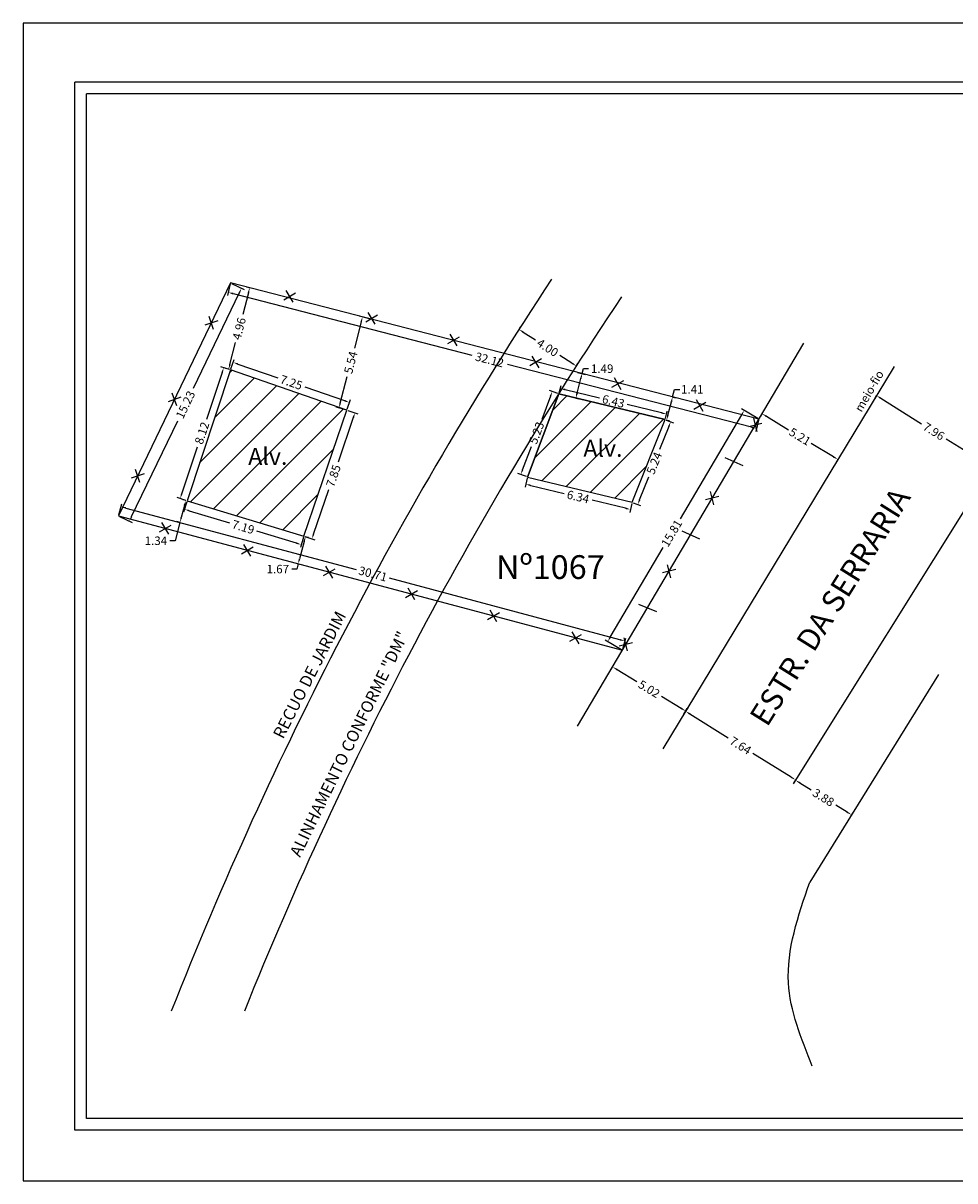
# Model space of a CAD drawing. Extents: x 178798 to 178894.5, y 1662939.1 to 1663007.3.
# Drawn here: x 178798 to 178852.9, y 1662939.1 to 1663007.3 of the extents above; entities that cross this region are included whole.
import ezdxf
from ezdxf.lldxf.tags import DXFTag

# ---------------------------------------------------------------- set-up
doc = ezdxf.new("R2010")
doc.units = 0
doc.header["$MEASUREMENT"] = 0
for name, color, linetype in [('LEGENDA', 7, 'Continuous'), ('T-ALINH-PROJ-C', 6, 'Continuous'), ('T-ALINH-RJAR', 3, 'Continuous'), ('T-DIM', 1, 'Continuous'), ('T-DIVIS-EXIS', 7, 'Continuous'), ('T-EDIF', 5, 'Continuous'), ('T-MFIO-EXI', 7, 'DASHED2'), ('T-TEXTG', 1, 'Continuous'), ('T-TEXTP', 7, 'Continuous')]:
    doc.layers.add(name, color=color, linetype=linetype)
doc.styles.add('ROMANS', font='romans.shx', dxfattribs={"height": 0.5})
tags = doc.linetypes.add('DASHED2', pattern=[0.375, 0.25, -0.125]).pattern_tags.tags
tags[6:7] = [DXFTag(74, 4), DXFTag(75, 0), DXFTag(340, '0'), DXFTag(46, 1.0), DXFTag(50, 0.0), DXFTag(44, 0.0), DXFTag(45, 0.0)]
tags[4:5] = [DXFTag(74, 4), DXFTag(75, 0), DXFTag(340, '0'), DXFTag(46, 1.0), DXFTag(50, 0.0), DXFTag(44, 0.0), DXFTag(45, 0.0)]
doc.dimstyles.get("Standard").update_dxf_attribs({"dimtxt": 0.18, "dimasz": 0.18, "dimexe": 0.18, "dimexo": 0.0625, "dimgap": 0.09, "dimtad": 0, "dimtih": 1, "dimtoh": 1, "dimdec": 4, "dimzin": 0, "dimdsep": 46, "dimtxsty": 'Standard', "dimcen": 0.09, "dimadec": 0, "dimazin": 0, "dimtfac": 1, "dimtdec": 4, "dimtofl": 0, "dimtmove": 0, "dimatfit": 0, "dimfxl": 0, "dimtolj": 1, "dimtzin": 0, "dimarcsym": 0})

# ---------------------------------------------------------------- blocks, each defined once
blk = doc.blocks.new('CERCA')
at = {"layer": 'T-MFIO-EXI', "linetype": 'Continuous'}
for p, q in [((-0.177, 0.177), (0.177, -0.177)), ((0.177, 0.177), (-0.177, -0.177))]:
    blk.add_line(p, q, dxfattribs=at)
blk = doc.blocks.new('MURO')
at = {"layer": 'T-DIVIS-EXIS'}
blk.add_line((0, -0.4), (0, 0.4), dxfattribs=at)
blk = doc.blocks.new('*D22')
at = {"layer": 'DEFPOINTS', "color": 0, "linetype": 'Continuous'}
for p in [(178803.65, 1662978.233), (178833.464, 1662970.864), (178833.319, 1662970.318)]:
    blk.add_point(p, dxfattribs=at)
at = {"layer": 'T-DIVIS-EXIS', "color": 0, "linetype": 'Continuous', "lineweight": -2}
for p, q in [((178803.666, 1662978.293), (178803.842, 1662978.953)), ((178804.086, 1662978.701), (178817.646, 1662975.084)), ((178833.175, 1662970.941), (178819.614, 1662974.559)), ((178833.335, 1662970.378), (178833.511, 1662971.038))]:
    blk.add_line(p, q, dxfattribs=at)
at = {"layer": 'T-DIVIS-EXIS', "color": 0, "linetype": 'Continuous'}
for points in [[(178804.099, 1662978.75), (178804.073, 1662978.653), (178803.796, 1662978.779)], [(178833.187, 1662970.99), (178833.162, 1662970.893), (178833.464, 1662970.864)]]:
    blk.add_solid(points, dxfattribs=at)
at = {"layer": 'T-DIVIS-EXIS', "color": 0, "linetype": 'Continuous', "insert": (178818.63, 1662974.821), "char_height": 0.5, "attachment_point": 5, "rotation": 345.06273, "style": 'ROMANS'}
blk.add_mtext('\\A1;30.71', dxfattribs=at)
blk = doc.blocks.new('*D23')
at = {"layer": 'DEFPOINTS', "color": 0, "linetype": 'Continuous'}
for p in [(178810.249, 1662991.959), (178841.209, 1662983.381), (178841.353, 1662983.937)]:
    blk.add_point(p, dxfattribs=at)
at = {"layer": 'T-DIVIS-EXIS', "color": 0, "linetype": 'Continuous', "lineweight": -2}
for p, q in [((178810.233, 1662991.899), (178810.06, 1662991.229)), ((178810.396, 1662991.329), (178824.444, 1662987.705)), ((178840.919, 1662983.456), (178826.555, 1662987.161)), ((178841.337, 1662983.876), (178841.164, 1662983.207))]:
    blk.add_line(p, q, dxfattribs=at)
at = {"layer": 'T-DIVIS-EXIS', "color": 0, "linetype": 'Continuous'}
for points in [[(178810.408, 1662991.377), (178810.383, 1662991.28), (178810.105, 1662991.404)], [(178840.931, 1662983.504), (178840.906, 1662983.408), (178841.209, 1662983.381)]]:
    blk.add_solid(points, dxfattribs=at)
at = {"layer": 'T-DIVIS-EXIS', "color": 0, "linetype": 'Continuous', "insert": (178825.499, 1662987.433), "char_height": 0.5, "attachment_point": 5, "rotation": 345.53744, "style": 'ROMANS'}
blk.add_mtext('\\A1;32.12', dxfattribs=at)
blk = doc.blocks.new('*D24')
at = {"color": 0, "linetype": 'Continuous', "lineweight": -2}
for p, q in [((178827.218, 1662989.205), (178827.325, 1662989.373)), ((178827.481, 1662989.06), (178828.196, 1662988.605)), ((178830.348, 1662987.233), (178829.633, 1662987.689)), ((178830.591, 1662987.055), (178830.698, 1662987.223))]:
    blk.add_line(p, q, dxfattribs=at)
at = {"color": 0, "linetype": 'Continuous'}
for points in [[(178827.508, 1662989.103), (178827.454, 1662989.018), (178827.228, 1662989.222)], [(178830.375, 1662987.275), (178830.321, 1662987.191), (178830.601, 1662987.072)]]:
    blk.add_solid(points, dxfattribs=at)
at = {"layer": 'DEFPOINTS', "color": 0, "linetype": 'Continuous'}
for p in [(178827.184, 1662989.153), (178827.228, 1662989.222), (178830.557, 1662987.003)]:
    blk.add_point(p, dxfattribs=at)
at = {"color": 0, "linetype": 'Continuous', "insert": (178828.915, 1662988.147), "char_height": 0.5, "attachment_point": 5, "rotation": 327.48679, "style": 'ROMANS'}
blk.add_mtext('\\A1;4.00', dxfattribs=at)
blk = doc.blocks.new('*D25')
at = {"layer": 'DEFPOINTS', "color": 0, "linetype": 'Continuous'}
for p in [(178810.249, 1662991.959), (178810.894, 1662991.649), (178803.65, 1662978.233)]:
    blk.add_point(p, dxfattribs=at)
at = {"layer": 'T-DIVIS-EXIS', "color": 0, "linetype": 'Continuous', "lineweight": -2}
for p, q in [((178810.305, 1662991.932), (178811.056, 1662991.571)), ((178810.764, 1662991.379), (178808.051, 1662985.736)), ((178804.425, 1662978.193), (178807.138, 1662983.836)), ((178803.707, 1662978.206), (178804.458, 1662977.845))]:
    blk.add_line(p, q, dxfattribs=at)
at = {"layer": 'T-DIVIS-EXIS', "color": 0, "linetype": 'Continuous'}
for points in [[(178810.719, 1662991.4), (178810.809, 1662991.357), (178810.894, 1662991.649)], [(178804.38, 1662978.215), (178804.47, 1662978.171), (178804.295, 1662977.923)]]:
    blk.add_solid(points, dxfattribs=at)
at = {"layer": 'T-DIVIS-EXIS', "color": 0, "linetype": 'Continuous', "insert": (178807.595, 1662984.786), "char_height": 0.5, "attachment_point": 5, "rotation": 64.32651, "style": 'ROMANS'}
blk.add_mtext('\\A1;15.23', dxfattribs=at)
blk = doc.blocks.new('*D26')
at = {"layer": 'DEFPOINTS', "color": 0, "linetype": 'Continuous'}
for p in [(178840.486, 1662984.448), (178841.353, 1662983.937), (178833.319, 1662970.318)]:
    blk.add_point(p, dxfattribs=at)
at = {"layer": 'T-DIVIS-EXIS', "color": 0, "linetype": 'Continuous', "lineweight": -2}
for p, q in [((178840.334, 1662984.189), (178836.717, 1662978.059)), ((178841.299, 1662983.968), (178840.331, 1662984.539)), ((178832.605, 1662971.087), (178835.719, 1662976.366)), ((178833.265, 1662970.35), (178832.297, 1662970.92))]:
    blk.add_line(p, q, dxfattribs=at)
at = {"layer": 'T-DIVIS-EXIS', "color": 0, "linetype": 'Continuous'}
for points in [[(178840.291, 1662984.215), (178840.377, 1662984.164), (178840.486, 1662984.448)], [(178832.562, 1662971.113), (178832.648, 1662971.062), (178832.452, 1662970.829)]]:
    blk.add_solid(points, dxfattribs=at)
at = {"layer": 'T-DIVIS-EXIS', "color": 0, "linetype": 'Continuous', "insert": (178836.218, 1662977.212), "char_height": 0.5, "attachment_point": 5, "rotation": 59.46305, "style": 'ROMANS'}
blk.add_mtext('\\A1;15.81', dxfattribs=at)
blk = doc.blocks.new('*D27')
at = {"layer": 'DEFPOINTS', "color": 0, "linetype": 'Continuous'}
for p in [(178810.248, 1662986.836), (178817.255, 1662984.918), (178817.102, 1662984.474)]:
    blk.add_point(p, dxfattribs=at)
at = {"layer": 'T-DIVIS-EXIS', "color": 0, "linetype": 'Continuous', "lineweight": -2}
for p, q in [((178810.268, 1662986.895), (178810.46, 1662987.45)), ((178810.685, 1662987.182), (178813.023, 1662986.376)), ((178816.972, 1662985.015), (178814.633, 1662985.821)), ((178817.123, 1662984.533), (178817.314, 1662985.088))]:
    blk.add_line(p, q, dxfattribs=at)
at = {"layer": 'T-DIVIS-EXIS', "color": 0, "linetype": 'Continuous'}
for points in [[(178810.701, 1662987.229), (178810.668, 1662987.135), (178810.401, 1662987.28)], [(178816.988, 1662985.063), (178816.955, 1662984.968), (178817.255, 1662984.918)]]:
    blk.add_solid(points, dxfattribs=at)
at = {"layer": 'T-DIVIS-EXIS', "color": 0, "linetype": 'Continuous', "insert": (178813.828, 1662986.099), "char_height": 0.5, "attachment_point": 5, "rotation": 340.98432, "style": 'ROMANS'}
blk.add_mtext('\\A1;7.25', dxfattribs=at)
blk = doc.blocks.new('*D28')
at = {"layer": 'DEFPOINTS', "color": 0, "linetype": 'Continuous'}
for p in [(178807.685, 1662979.127), (178814.417, 1662976.544), (178814.568, 1662977.046)]:
    blk.add_point(p, dxfattribs=at)
at = {"layer": 'T-DIVIS-EXIS', "color": 0, "linetype": 'Continuous', "lineweight": -2}
for p, q in [((178807.667, 1662979.067), (178807.481, 1662978.452)), ((178807.821, 1662978.538), (178810.192, 1662977.821)), ((178814.129, 1662976.631), (178811.8, 1662977.335)), ((178814.55, 1662976.986), (178814.365, 1662976.371))]:
    blk.add_line(p, q, dxfattribs=at)
at = {"layer": 'T-DIVIS-EXIS', "color": 0, "linetype": 'Continuous'}
for points in [[(178807.835, 1662978.586), (178807.806, 1662978.49), (178807.533, 1662978.625)], [(178814.144, 1662976.678), (178814.115, 1662976.583), (178814.417, 1662976.544)]]:
    blk.add_solid(points, dxfattribs=at)
at = {"layer": 'T-DIVIS-EXIS', "color": 0, "linetype": 'Continuous', "insert": (178810.996, 1662977.578), "char_height": 0.5, "attachment_point": 5, "rotation": 343.17843, "style": 'ROMANS'}
blk.add_mtext('\\A1;7.19', dxfattribs=at)
blk = doc.blocks.new('*D29')
at = {"layer": 'DEFPOINTS', "color": 0, "linetype": 'Continuous'}
for p in [(178817.102, 1662984.474), (178817.573, 1662984.313), (178814.568, 1662977.046)]:
    blk.add_point(p, dxfattribs=at)
at = {"layer": 'T-DIVIS-EXIS', "color": 0, "linetype": 'Continuous', "lineweight": -2}
for p, q in [((178817.161, 1662984.454), (178817.744, 1662984.255)), ((178817.476, 1662984.029), (178816.582, 1662981.405)), ((178815.136, 1662977.169), (178816.031, 1662979.793)), ((178814.628, 1662977.026), (178815.21, 1662976.827))]:
    blk.add_line(p, q, dxfattribs=at)
at = {"layer": 'T-DIVIS-EXIS', "color": 0, "linetype": 'Continuous'}
for points in [[(178817.429, 1662984.045), (178817.524, 1662984.013), (178817.573, 1662984.313)], [(178815.089, 1662977.185), (178815.184, 1662977.153), (178815.04, 1662976.885)]]:
    blk.add_solid(points, dxfattribs=at)
at = {"layer": 'T-DIVIS-EXIS', "color": 0, "linetype": 'Continuous', "insert": (178816.306, 1662980.599), "char_height": 0.5, "attachment_point": 5, "rotation": 71.1647, "style": 'ROMANS'}
blk.add_mtext('\\A1;7.85', dxfattribs=at)
blk = doc.blocks.new('*D30')
at = {"layer": 'DEFPOINTS', "color": 0, "linetype": 'Continuous'}
for p in [(178809.847, 1662986.969), (178810.248, 1662986.836), (178807.685, 1662979.127)]:
    blk.add_point(p, dxfattribs=at)
at = {"layer": 'T-DIVIS-EXIS', "color": 0, "linetype": 'Continuous', "lineweight": -2}
for p, q in [((178810.189, 1662986.856), (178809.676, 1662987.026)), ((178809.752, 1662986.685), (178808.834, 1662983.923)), ((178807.379, 1662979.545), (178808.297, 1662982.306)), ((178807.626, 1662979.147), (178807.113, 1662979.317))]:
    blk.add_line(p, q, dxfattribs=at)
at = {"layer": 'T-DIVIS-EXIS', "color": 0, "linetype": 'Continuous'}
for points in [[(178809.705, 1662986.7), (178809.8, 1662986.669), (178809.847, 1662986.969)], [(178807.331, 1662979.561), (178807.426, 1662979.529), (178807.284, 1662979.26)]]:
    blk.add_solid(points, dxfattribs=at)
at = {"layer": 'T-DIVIS-EXIS', "color": 0, "linetype": 'Continuous', "insert": (178808.565, 1662983.115), "char_height": 0.5, "attachment_point": 5, "rotation": 71.61212, "style": 'ROMANS'}
blk.add_mtext('\\A1;8.12', dxfattribs=at)
blk = doc.blocks.new('*D31')
at = {"layer": 'DEFPOINTS', "color": 0, "linetype": 'Continuous'}
for p in [(178829.19, 1662985.567), (178829.583, 1662985.418), (178827.73, 1662980.527)]:
    blk.add_point(p, dxfattribs=at)
at = {"layer": 'T-DIVIS-EXIS', "color": 0, "linetype": 'Continuous', "lineweight": -2}
for p, q in [((178829.524, 1662985.44), (178829.022, 1662985.63)), ((178829.084, 1662985.286), (178828.565, 1662983.918)), ((178827.443, 1662980.956), (178827.962, 1662982.324)), ((178827.671, 1662980.549), (178827.169, 1662980.739))]:
    blk.add_line(p, q, dxfattribs=at)
at = {"layer": 'T-DIVIS-EXIS', "color": 0, "linetype": 'Continuous'}
for points in [[(178829.037, 1662985.304), (178829.131, 1662985.268), (178829.19, 1662985.567)], [(178827.397, 1662980.974), (178827.49, 1662980.939), (178827.337, 1662980.676)]]:
    blk.add_solid(points, dxfattribs=at)
at = {"layer": 'T-DIVIS-EXIS', "color": 0, "linetype": 'Continuous', "insert": (178828.264, 1662983.121), "char_height": 0.5, "attachment_point": 5, "rotation": 69.24967, "style": 'ROMANS'}
blk.add_mtext('\\A1;5.23', dxfattribs=at)
blk = doc.blocks.new('*D32')
at = {"layer": 'DEFPOINTS', "color": 0, "linetype": 'Continuous'}
for p in [(178827.73, 1662980.527), (178833.793, 1662978.614), (178833.895, 1662979.037)]:
    blk.add_point(p, dxfattribs=at)
at = {"layer": 'T-DIVIS-EXIS', "color": 0, "linetype": 'Continuous', "lineweight": -2}
for p, q in [((178827.715, 1662980.466), (178827.585, 1662979.929)), ((178827.919, 1662980.034), (178829.882, 1662979.559)), ((178833.501, 1662978.684), (178831.538, 1662979.159)), ((178833.88, 1662978.976), (178833.75, 1662978.439))]:
    blk.add_line(p, q, dxfattribs=at)
at = {"layer": 'T-DIVIS-EXIS', "color": 0, "linetype": 'Continuous'}
for points in [[(178827.931, 1662980.082), (178827.907, 1662979.985), (178827.628, 1662980.104)], [(178833.513, 1662978.733), (178833.489, 1662978.636), (178833.793, 1662978.614)]]:
    blk.add_solid(points, dxfattribs=at)
at = {"layer": 'T-DIVIS-EXIS', "color": 0, "linetype": 'Continuous', "insert": (178830.71, 1662979.359), "char_height": 0.5, "attachment_point": 5, "rotation": 346.41106, "style": 'ROMANS'}
blk.add_mtext('\\A1;6.34', dxfattribs=at)
blk = doc.blocks.new('*D33')
at = {"layer": 'DEFPOINTS', "color": 0, "linetype": 'Continuous'}
for p in [(178835.832, 1662983.907), (178836.158, 1662983.777), (178833.895, 1662979.037)]:
    blk.add_point(p, dxfattribs=at)
at = {"layer": 'T-DIVIS-EXIS', "color": 0, "linetype": 'Continuous', "lineweight": -2}
for p, q in [((178836.047, 1662983.499), (178835.509, 1662982.145)), ((178835.89, 1662983.884), (178836.325, 1662983.711)), ((178834.332, 1662979.186), (178834.871, 1662980.539)), ((178833.953, 1662979.014), (178834.389, 1662978.84))]:
    blk.add_line(p, q, dxfattribs=at)
at = {"layer": 'T-DIVIS-EXIS', "color": 0, "linetype": 'Continuous'}
for points in [[(178836.001, 1662983.517), (178836.094, 1662983.48), (178836.158, 1662983.777)], [(178834.286, 1662979.204), (178834.379, 1662979.167), (178834.221, 1662978.907)]]:
    blk.add_solid(points, dxfattribs=at)
at = {"layer": 'T-DIVIS-EXIS', "color": 0, "linetype": 'Continuous', "insert": (178835.19, 1662981.342), "char_height": 0.5, "attachment_point": 5, "rotation": 68.31391, "style": 'ROMANS'}
blk.add_mtext('\\A1;5.24', dxfattribs=at)
blk = doc.blocks.new('*D34')
at = {"layer": 'DEFPOINTS', "color": 0, "linetype": 'Continuous'}
for p in [(178829.583, 1662985.418), (178835.91, 1662984.233), (178835.832, 1662983.907)]:
    blk.add_point(p, dxfattribs=at)
at = {"layer": 'T-DIVIS-EXIS', "color": 0, "linetype": 'Continuous', "lineweight": -2}
for p, q in [((178829.597, 1662985.479), (178829.704, 1662985.918)), ((178829.953, 1662985.673), (178831.969, 1662985.186)), ((178835.619, 1662984.303), (178833.602, 1662984.791)), ((178835.846, 1662983.968), (178835.953, 1662984.408))]:
    blk.add_line(p, q, dxfattribs=at)
at = {"layer": 'T-DIVIS-EXIS', "color": 0, "linetype": 'Continuous'}
for points in [[(178829.965, 1662985.722), (178829.941, 1662985.624), (178829.661, 1662985.743)], [(178835.631, 1662984.352), (178835.607, 1662984.255), (178835.91, 1662984.233)]]:
    blk.add_solid(points, dxfattribs=at)
at = {"layer": 'T-DIVIS-EXIS', "color": 0, "linetype": 'Continuous', "insert": (178832.786, 1662984.988), "char_height": 0.5, "attachment_point": 5, "rotation": 346.41106, "style": 'ROMANS'}
blk.add_mtext('\\A1;6.43', dxfattribs=at)
blk = doc.blocks.new('*D35')
at = {"layer": 'DEFPOINTS', "color": 0, "linetype": 'Continuous'}
for p in [(178814.568, 1662977.046), (178814.139, 1662975.435), (178814.229, 1662975.411)]:
    blk.add_point(p, dxfattribs=at)
at = {"layer": 'T-DIVIS-EXIS', "color": 0, "linetype": 'Continuous', "lineweight": -2}
for p, q in [((178814.582, 1662976.732), (178814.307, 1662975.7)), ((178814.629, 1662977.03), (178814.833, 1662976.975)), ((178814.229, 1662975.411), (178814.147, 1662975.103)), ((178814.199, 1662975.419), (178814.403, 1662975.364)), ((178814.147, 1662975.103), (178813.847, 1662975.103))]:
    blk.add_line(p, q, dxfattribs=at)
at = {"layer": 'T-DIVIS-EXIS', "color": 0, "linetype": 'Continuous'}
for points in [[(178814.534, 1662976.745), (178814.63, 1662976.719), (178814.659, 1662977.022)], [(178814.258, 1662975.713), (178814.355, 1662975.688), (178814.229, 1662975.411)]]:
    blk.add_solid(points, dxfattribs=at)
at = {"layer": 'T-DIVIS-EXIS', "color": 0, "linetype": 'Continuous', "insert": (178813.031, 1662975.103), "char_height": 0.5, "attachment_point": 5, "style": 'ROMANS'}
blk.add_mtext('\\A1;1.67', dxfattribs=at)
blk = doc.blocks.new('*D37')
at = {"layer": 'DEFPOINTS', "color": 0, "linetype": 'Continuous'}
for p in [(178807.685, 1662979.127), (178807.269, 1662977.852), (178807.34, 1662977.833)]:
    blk.add_point(p, dxfattribs=at)
at = {"layer": 'T-DIVIS-EXIS', "color": 0, "linetype": 'Continuous', "lineweight": -2}
for p, q in [((178807.537, 1662978.856), (178807.347, 1662978.142)), ((178807.625, 1662979.143), (178807.441, 1662979.192)), ((178807.269, 1662977.852), (178806.981, 1662976.772)), ((178807.28, 1662977.849), (178807.095, 1662977.899)), ((178806.981, 1662976.772), (178806.681, 1662976.772))]:
    blk.add_line(p, q, dxfattribs=at)
at = {"layer": 'T-DIVIS-EXIS', "color": 0, "linetype": 'Continuous'}
for points in [[(178807.489, 1662978.869), (178807.585, 1662978.843), (178807.614, 1662979.146)], [(178807.298, 1662978.155), (178807.395, 1662978.129), (178807.269, 1662977.852)]]:
    blk.add_solid(points, dxfattribs=at)
at = {"layer": 'T-DIVIS-EXIS', "color": 0, "linetype": 'Continuous', "insert": (178805.853, 1662976.772), "char_height": 0.5, "attachment_point": 5, "style": 'ROMANS'}
blk.add_mtext('\\A1;1.34', dxfattribs=at)
blk = doc.blocks.new('*D39')
at = {"layer": 'DEFPOINTS', "color": 0, "linetype": 'Continuous'}
for p in [(178818.015, 1662989.956), (178818.485, 1662989.835), (178817.102, 1662984.474)]:
    blk.add_point(p, dxfattribs=at)
at = {"layer": 'T-DIVIS-EXIS', "color": 0, "linetype": 'Continuous', "lineweight": -2}
for p, q in [((178817.94, 1662989.665), (178817.539, 1662988.112)), ((178818.424, 1662989.85), (178817.841, 1662990.001)), ((178816.707, 1662984.885), (178817.108, 1662986.439)), ((178817.042, 1662984.489), (178816.458, 1662984.64))]:
    blk.add_line(p, q, dxfattribs=at)
at = {"layer": 'T-DIVIS-EXIS', "color": 0, "linetype": 'Continuous'}
for points in [[(178817.892, 1662989.678), (178817.988, 1662989.653), (178818.015, 1662989.956)], [(178816.659, 1662984.898), (178816.756, 1662984.873), (178816.632, 1662984.595)]]:
    blk.add_solid(points, dxfattribs=at)
at = {"layer": 'T-DIVIS-EXIS', "color": 0, "linetype": 'Continuous', "insert": (178817.324, 1662987.275), "char_height": 0.5, "attachment_point": 5, "rotation": 75.53744, "style": 'ROMANS'}
blk.add_mtext('\\A1;5.54', dxfattribs=at)
blk = doc.blocks.new('*D40')
at = {"layer": 'DEFPOINTS', "color": 0, "linetype": 'Continuous'}
for p in [(178811.375, 1662991.669), (178811.487, 1662991.64), (178810.248, 1662986.836)]:
    blk.add_point(p, dxfattribs=at)
at = {"layer": 'T-DIVIS-EXIS', "color": 0, "linetype": 'Continuous', "lineweight": -2}
for p, q in [((178811.426, 1662991.655), (178811.2, 1662991.714)), ((178811.3, 1662991.378), (178810.968, 1662990.092)), ((178810.211, 1662987.155), (178810.542, 1662988.442)), ((178810.187, 1662986.852), (178809.961, 1662986.91))]:
    blk.add_line(p, q, dxfattribs=at)
at = {"layer": 'T-DIVIS-EXIS', "color": 0, "linetype": 'Continuous'}
for points in [[(178811.251, 1662991.391), (178811.348, 1662991.366), (178811.375, 1662991.669)], [(178810.162, 1662987.168), (178810.259, 1662987.143), (178810.136, 1662986.865)]]:
    blk.add_solid(points, dxfattribs=at)
at = {"layer": 'T-DIVIS-EXIS', "color": 0, "linetype": 'Continuous', "insert": (178810.755, 1662989.267), "char_height": 0.5, "attachment_point": 5, "rotation": 75.53744, "style": 'ROMANS'}
blk.add_mtext('\\A1;4.96', dxfattribs=at)
blk = doc.blocks.new('*D41')
at = {"layer": 'DEFPOINTS', "color": 0, "linetype": 'Continuous'}
for p in [(178832.605, 1662969.109), (178836.905, 1662966.51), (178837.043, 1662966.738)]:
    blk.add_point(p, dxfattribs=at)
at = {"layer": 'T-DIVIS-EXIS', "color": 0, "linetype": 'Continuous', "lineweight": -2}
for p, q in [((178832.638, 1662969.162), (178832.837, 1662969.492)), ((178833, 1662969.182), (178834.164, 1662968.479)), ((178836.786, 1662966.894), (178835.622, 1662967.597)), ((178836.937, 1662966.563), (178837.136, 1662966.893))]:
    blk.add_line(p, q, dxfattribs=at)
at = {"layer": 'T-DIVIS-EXIS', "color": 0, "linetype": 'Continuous'}
for points in [[(178833.026, 1662969.225), (178832.975, 1662969.139), (178832.744, 1662969.337)], [(178836.812, 1662966.936), (178836.76, 1662966.851), (178837.043, 1662966.738)]]:
    blk.add_solid(points, dxfattribs=at)
at = {"layer": 'T-DIVIS-EXIS', "color": 0, "linetype": 'Continuous', "insert": (178834.893, 1662968.038), "char_height": 0.5, "attachment_point": 5, "rotation": 328.84597, "style": 'ROMANS'}
blk.add_mtext('\\A1;5.02', dxfattribs=at)
blk = doc.blocks.new('*D42')
at = {"layer": 'DEFPOINTS', "color": 0, "linetype": 'Continuous'}
for p in [(178837.194, 1662966.988), (178843.675, 1662962.939), (178843.513, 1662962.681)]:
    blk.add_point(p, dxfattribs=at)
at = {"layer": 'T-DIVIS-EXIS', "color": 0, "linetype": 'Continuous', "lineweight": -2}
for p, q in [((178837.161, 1662966.935), (178836.937, 1662966.577)), ((178837.287, 1662966.571), (178839.54, 1662965.163)), ((178843.259, 1662962.84), (178841.005, 1662964.247)), ((178843.641, 1662962.886), (178843.418, 1662962.528))]:
    blk.add_line(p, q, dxfattribs=at)
at = {"layer": 'T-DIVIS-EXIS', "color": 0, "linetype": 'Continuous'}
for points in [[(178837.313, 1662966.613), (178837.26, 1662966.528), (178837.032, 1662966.73)], [(178843.285, 1662962.882), (178843.232, 1662962.797), (178843.513, 1662962.681)]]:
    blk.add_solid(points, dxfattribs=at)
at = {"layer": 'T-DIVIS-EXIS', "color": 0, "linetype": 'Continuous', "insert": (178840.273, 1662964.705), "char_height": 0.5, "attachment_point": 5, "rotation": 328.00391, "style": 'ROMANS'}
blk.add_mtext('\\A1;7.64', dxfattribs=at)
blk = doc.blocks.new('*D43')
at = {"layer": 'DEFPOINTS', "color": 0, "linetype": 'Continuous'}
for p in [(178843.597, 1662962.814), (178846.802, 1662960.628), (178846.892, 1662960.774)]:
    blk.add_point(p, dxfattribs=at)
at = {"layer": 'T-DIVIS-EXIS', "color": 0, "linetype": 'Continuous', "lineweight": -2}
for p, q in [((178843.564, 1662962.761), (178843.412, 1662962.515)), ((178843.762, 1662962.511), (178844.43, 1662962.097)), ((178846.547, 1662960.786), (178845.878, 1662961.2)), ((178846.859, 1662960.721), (178846.707, 1662960.475))]:
    blk.add_line(p, q, dxfattribs=at)
at = {"layer": 'T-DIVIS-EXIS', "color": 0, "linetype": 'Continuous'}
for points in [[(178843.788, 1662962.553), (178843.735, 1662962.468), (178843.506, 1662962.669)], [(178846.573, 1662960.829), (178846.52, 1662960.744), (178846.802, 1662960.628)]]:
    blk.add_solid(points, dxfattribs=at)
at = {"layer": 'T-DIVIS-EXIS', "color": 0, "linetype": 'Continuous', "insert": (178845.154, 1662961.648), "char_height": 0.5, "attachment_point": 5, "rotation": 328.23825, "style": 'ROMANS'}
blk.add_mtext('\\A1;3.88', dxfattribs=at)
blk = doc.blocks.new('*D44')
at = {"layer": 'DEFPOINTS', "color": 0, "linetype": 'Continuous'}
for p in [(178841.575, 1662984.313), (178846.003, 1662981.56), (178846.036, 1662981.615)]:
    blk.add_point(p, dxfattribs=at)
at = {"layer": 'T-DIVIS-EXIS', "color": 0, "linetype": 'Continuous', "lineweight": -2}
for p, q in [((178841.542, 1662984.259), (178841.448, 1662984.103)), ((178841.798, 1662984.102), (178843.104, 1662983.312)), ((178845.746, 1662981.715), (178844.44, 1662982.505)), ((178846.004, 1662981.562), (178845.91, 1662981.406))]:
    blk.add_line(p, q, dxfattribs=at)
at = {"layer": 'T-DIVIS-EXIS', "color": 0, "linetype": 'Continuous'}
for points in [[(178841.824, 1662984.145), (178841.772, 1662984.059), (178841.541, 1662984.257)], [(178845.772, 1662981.758), (178845.72, 1662981.672), (178846.003, 1662981.56)]]:
    blk.add_solid(points, dxfattribs=at)
at = {"layer": 'T-DIVIS-EXIS', "color": 0, "linetype": 'Continuous', "insert": (178843.772, 1662982.909), "char_height": 0.5, "attachment_point": 5, "rotation": 328.84597, "style": 'ROMANS'}
blk.add_mtext('\\A1;5.21', dxfattribs=at)
blk = doc.blocks.new('*D45')
at = {"layer": 'DEFPOINTS', "color": 0, "linetype": 'Continuous'}
for p in [(178848.297, 1662985.355), (178855.026, 1662981.108), (178855.046, 1662981.139)]:
    blk.add_point(p, dxfattribs=at)
at = {"layer": 'T-DIVIS-EXIS', "color": 0, "linetype": 'Continuous', "lineweight": -2}
for p, q in [((178848.264, 1662985.302), (178848.183, 1662985.172)), ((178848.533, 1662985.166), (178850.93, 1662983.668)), ((178854.772, 1662981.267), (178852.375, 1662982.765)), ((178855.013, 1662981.086), (178854.931, 1662980.956))]:
    blk.add_line(p, q, dxfattribs=at)
at = {"layer": 'T-DIVIS-EXIS', "color": 0, "linetype": 'Continuous'}
for points in [[(178848.559, 1662985.208), (178848.506, 1662985.123), (178848.278, 1662985.325)], [(178854.799, 1662981.31), (178854.746, 1662981.225), (178855.026, 1662981.108)]]:
    blk.add_solid(points, dxfattribs=at)
at = {"layer": 'T-DIVIS-EXIS', "color": 0, "linetype": 'Continuous', "insert": (178851.652, 1662983.217), "char_height": 0.5, "attachment_point": 5, "rotation": 328.00391, "style": 'ROMANS'}
blk.add_mtext('\\A1;7.96', dxfattribs=at)
blk = doc.blocks.new('*D47')
at = {"layer": 'DEFPOINTS', "color": 0, "linetype": 'Continuous'}
for p in [(178836.183, 1662985.27), (178836.275, 1662985.246), (178835.832, 1662983.907)]:
    blk.add_point(p, dxfattribs=at)
at = {"layer": 'T-DIVIS-EXIS', "color": 0, "linetype": 'Continuous', "lineweight": -2}
for p, q in [((178836.275, 1662985.246), (178836.39, 1662985.69)), ((178836.39, 1662985.69), (178836.69, 1662985.69)), ((178835.999, 1662984.174), (178836.2, 1662984.956)), ((178836.244, 1662985.254), (178836.449, 1662985.201)), ((178835.892, 1662983.892), (178836.098, 1662983.839))]:
    blk.add_line(p, q, dxfattribs=at)
at = {"layer": 'T-DIVIS-EXIS', "color": 0, "linetype": 'Continuous'}
for points in [[(178836.152, 1662984.968), (178836.249, 1662984.943), (178836.275, 1662985.246)], [(178835.95, 1662984.187), (178836.047, 1662984.162), (178835.924, 1662983.884)]]:
    blk.add_solid(points, dxfattribs=at)
at = {"layer": 'T-DIVIS-EXIS', "color": 0, "linetype": 'Continuous', "insert": (178837.434, 1662985.69), "char_height": 0.5, "attachment_point": 5, "style": 'ROMANS'}
blk.add_mtext('\\A1;1.41', dxfattribs=at)
blk = doc.blocks.new('*D48')
at = {"layer": 'DEFPOINTS', "color": 0, "linetype": 'Continuous'}
for p in [(178830.624, 1662986.704), (178830.947, 1662986.621), (178830.25, 1662985.256)]:
    blk.add_point(p, dxfattribs=at)
at = {"layer": 'T-DIVIS-EXIS', "color": 0, "linetype": 'Continuous', "lineweight": -2}
for p, q in [((178830.947, 1662986.621), (178831.022, 1662986.911)), ((178831.022, 1662986.911), (178831.322, 1662986.911)), ((178830.648, 1662985.464), (178830.872, 1662986.33)), ((178830.684, 1662986.688), (178831.121, 1662986.576)), ((178830.311, 1662985.241), (178830.748, 1662985.128))]:
    blk.add_line(p, q, dxfattribs=at)
at = {"layer": 'T-DIVIS-EXIS', "color": 0, "linetype": 'Continuous'}
for points in [[(178830.824, 1662986.343), (178830.92, 1662986.318), (178830.947, 1662986.621)], [(178830.6, 1662985.476), (178830.697, 1662985.451), (178830.574, 1662985.173)]]:
    blk.add_solid(points, dxfattribs=at)
at = {"layer": 'T-DIVIS-EXIS', "color": 0, "linetype": 'Continuous', "insert": (178832.126, 1662986.911), "char_height": 0.5, "attachment_point": 5, "style": 'ROMANS'}
blk.add_mtext('\\A1;1.49', dxfattribs=at)
blk = doc.blocks.new('a3')
at = {"layer": 'DEFPOINTS'}
blk.add_lwpolyline([(0, 0), (297, 0), (297, 420), (0, 420)], close=True, dxfattribs=at)

msp = doc.modelspace()

# ---------------------------------------------------------------- hatches: boundary and pattern name
at = {"layer": 'T-EDIF', "linetype": 'Continuous'}
h = msp.add_hatch(dxfattribs=at)
h.set_pattern_fill('ANSI31', color=256, scale=10, style=0)
h.paths.add_polyline_path([(178810.248, 1662986.836), (178807.685, 1662979.127), (178814.568, 1662977.046), (178817.102, 1662984.474)])
h.paths.add_polyline_path([(178811.039, 1662982.493), (178813.777, 1662982.493), (178813.777, 1662980.993), (178811.039, 1662980.993)], flags=24)
h = msp.add_hatch(dxfattribs=at)
h.set_pattern_fill('ANSI31', color=256, scale=10, style=0)
h.paths.add_polyline_path([(178829.583, 1662985.418), (178827.73, 1662980.527), (178833.895, 1662979.037), (178835.832, 1662983.907)])
h.paths.add_polyline_path([(178830.768, 1662982.97), (178833.506, 1662982.97), (178833.506, 1662981.47), (178830.768, 1662981.47)], flags=24)

# ---------------------------------------------------------------- linework, layer by layer
at = {"color": 7}
for p, q in [((178893.109, 1663003.787), (178801.079, 1663003.787)), ((178801.079, 1662942.056), (178801.079, 1663003.787)), ((178893.109, 1662942.056), (178801.079, 1662942.056))]:
    msp.add_line(p, q, dxfattribs=at)
at = {"linetype": 'Continuous'}
for p, q in [((178810.249, 1662991.959), (178803.65, 1662978.233)), ((178841.353, 1662983.937), (178810.249, 1662991.959)), ((178830.681, 1662965.847), (178843.997, 1662988.418)), ((178810.248, 1662986.836), (178807.685, 1662979.127)), ((178817.102, 1662984.474), (178810.248, 1662986.836)), ((178827.73, 1662980.527), (178829.583, 1662985.418)), ((178829.583, 1662985.418), (178835.832, 1662983.907)), ((178814.568, 1662977.046), (178817.102, 1662984.474)), ((178833.895, 1662979.037), (178835.832, 1662983.907)), ((178827.73, 1662980.527), (178833.895, 1662979.037)), ((178807.685, 1662979.127), (178814.568, 1662977.046)), ((178803.65, 1662978.233), (178833.319, 1662970.318)), ((178851.924, 1662968.902), (178844.344, 1662956.658))]:
    msp.add_line(p, q, dxfattribs=at)
msp.add_spline([(178844.498, 1662945.826), (178843.095, 1662950.727), (178844.344, 1662956.658)], degree=3, dxfattribs=at)
at = {"layer": 'T-ALINH-PROJ-C', "linetype": 'Continuous'}
msp.add_arc((179024.509, 1662863.379), 230, 146.25509, 158.12729, dxfattribs=at)
at = {"layer": 'T-ALINH-RJAR', "linetype": 'Continuous'}
msp.add_arc((179024.509, 1662863.379), 234, 146.60166, 158.51993, dxfattribs=at)
at = {"layer": 'T-DIM', "color": 1}
for p, q in [((178892.42, 1663003.098), (178801.768, 1663003.098)), ((178801.768, 1662942.745), (178801.768, 1663003.098)), ((178892.42, 1662942.745), (178801.768, 1662942.745))]:
    msp.add_line(p, q, dxfattribs=at)
at = {"layer": 'T-EDIF', "linetype": 'Continuous', "flags": 128}
for points in [[(178810.248, 1662986.836), (178807.685, 1662979.127), (178814.568, 1662977.046), (178817.102, 1662984.474)], [(178829.583, 1662985.418), (178827.73, 1662980.527), (178833.895, 1662979.037), (178835.832, 1662983.907)]]:
    msp.add_lwpolyline(points, close=True, dxfattribs=at)
at = {"layer": 'T-MFIO-EXI', "ltscale": 2.5}
for p, q in [((178849.319, 1662987.046), (178835.695, 1662964.509)), ((178857.429, 1662984.954), (178843.375, 1662962.46))]:
    msp.add_line(p, q, dxfattribs=at)

# ---------------------------------------------------------------- block references
at = {"xscale": 0.2296349999960512, "yscale": 0.2296349999960512, "zscale": 0.229635, "rotation": 90}
msp.add_blockref('a3', (178894.487, 1662939.063), dxfattribs=at)
at = {"layer": 'LEGENDA'}
for name, p, xscale, yscale, zscale, rotation in [('CERCA', (178813.723, 1662991.17), 1.6, 1.6, 1.6, 165.3682022768451), ('CERCA', (178818.554, 1662989.881), 1.6, 1.6, 1.6, 165.3682022768451), ('CERCA', (178809.116, 1662989.603), 1.6, 1.6, 1.6, 244.4592339228499), ('CERCA', (178823.385, 1662988.592), 1.6, 1.6, 1.6, 165.3682022768451), ('CERCA', (178828.216, 1662987.303), 1.6, 1.6, 1.6, 165.3682022768451), ('CERCA', (178833.047, 1662986.015), 1.6, 1.6, 1.6, 165.3682022768451), ('CERCA', (178806.949, 1662985.096), 1.6, 1.6, 1.6, 244.4592339228499), ('CERCA', (178837.878, 1662984.726), 1.6, 1.6, 1.6, 165.3682022768451), ('CERCA', (178841.146, 1662983.587), 1.6, 1.6, 1.6, 239.4673212122174), ('MURO', (178839.877, 1662981.433), 1.44, 1.44, 1.44, 245.8357106686101), ('CERCA', (178804.783, 1662980.588), 1.6, 1.6, 1.6, 244.4592339228499), ('CERCA', (178838.606, 1662979.28), 1.6, 1.6, 1.6, 239.4673212122174), ('CERCA', (178806.407, 1662977.497), 1.6, 1.6, 1.6, 165.3682022768451), ('MURO', (178837.336, 1662977.127), 1.44, 1.44, 1.44, 245.8357106686101), ('CERCA', (178811.238, 1662976.209), 1.6, 1.6, 1.6, 165.3682022768451), ('CERCA', (178816.069, 1662974.92), 1.6, 1.6, 1.6, 165.3682022768451), ('CERCA', (178836.066, 1662974.974), 1.6, 1.6, 1.6, 239.4673212122174), ('CERCA', (178820.9, 1662973.631), 1.6, 1.6, 1.6, 165.3682022768451), ('CERCA', (178825.731, 1662972.342), 1.6, 1.6, 1.6, 165.3682022768451), ('MURO', (178834.796, 1662972.821), 1.44, 1.44, 1.44, 247.0778321103787), ('CERCA', (178830.562, 1662971.053), 1.6, 1.6, 1.6, 165.3682022768451), ('CERCA', (178833.525, 1662970.667), 1.6, 1.6, 1.6, 239.4673212122174)]:
    msp.add_blockref(name, p, dxfattribs=dict(at, xscale=xscale, yscale=yscale, zscale=zscale, rotation=rotation))

# ---------------------------------------------------------------- texts
at = {"linetype": 'Continuous', "char_height": 1, "width": 7.9507, "attachment_point": 1}
for insert in [(178831.018, 1662982.72), (178811.289, 1662982.243)]:
    msp.add_mtext('{\\Fromans.shx;Alv.}', dxfattribs=dict(at, insert=insert))
at = {"layer": 'T-TEXTG', "linetype": 'Continuous', "insert": (178840.737, 1662966.437), "char_height": 1.3, "width": 33.3769, "attachment_point": 1, "rotation": 58}
msp.add_mtext('{\\Fromans.shx;ESTR. DA SERRARIA}', dxfattribs=at)
at = {"layer": 'T-TEXTP', "width": 583.9368, "attachment_point": 1}
for s, insert, char_height, rotation in [('{\\Fromans.shx;meio-fio}', (178846.962, 1662984.559), 0.5, 60), ('{\\Fromans.shx;RECUO DE JARDIM}', (178812.718, 1662965.367), 0.7, 63), ('{\\Fromans.shx;ALINHAMENTO CONFORME "DM"}', (178813.706, 1662958.388), 0.7, 64)]:
    msp.add_mtext(s, dxfattribs=dict(at, insert=insert, char_height=char_height, rotation=rotation))
at = {"layer": 'T-TEXTP', "insert": (178825.878, 1662975.919), "char_height": 1.4, "width": 583.9368, "attachment_point": 1}
msp.add_mtext('{\\Fromans.shx;Nº1067}', dxfattribs=at)

# ---------------------------------------------------------------- dimensions: what is measured, and where the dimension line sits
at = {"linetype": 'Continuous'}
dim = msp.add_aligned_dim(p1=(178830.557, 1662987.003), p2=(178827.184, 1662989.153), distance=-0.082, dimstyle='Standard', override={"dimtxt": 0.5, "dimasz": 0.3, "dimtih": 0, "dimdec": 2, "dimtxsty": 'ROMANS', "dimaunit": 1, "dimadec": 3, "dimtdec": 2, "dimatfit": 3}, dxfattribs=at)
dim.commit()
dim.dimension.update_dxf_attribs({"geometry": '*D24', "text_midpoint": (178828.915, 1662988.147)})
at = {"layer": 'T-DIVIS-EXIS', "linetype": 'Continuous'}
for p1, p2, distance, picture, middle in [((178803.65, 1662978.233), (178810.249, 1662991.959), -0.716, '*D25', (178807.595, 1662984.786)), ((178810.248, 1662986.836), (178811.487, 1662991.64), 0.116, '*D40', (178810.755, 1662989.267)), ((178817.102, 1662984.474), (178818.485, 1662989.835), 0.485, '*D39', (178817.324, 1662987.275)), ((178807.685, 1662979.127), (178810.248, 1662986.836), 0.423, '*D30', (178808.565, 1662983.115)), ((178810.248, 1662986.836), (178817.102, 1662984.474), 0.47, '*D27', (178813.828, 1662986.099)), ((178830.2502, 1662985.2564), (178830.6235, 1662986.704), -0.3339, '*D48', (178832.1261, 1662986.911)), ((178827.73, 1662980.527), (178829.583, 1662985.418), 0.42, '*D31', (178828.264, 1662983.121)), ((178829.583, 1662985.418), (178835.832, 1662983.907), 0.335, '*D34', (178832.786, 1662984.988)), ((178848.297, 1662985.355), (178855.046, 1662981.139), -0.036, '*D45', (178851.652, 1662983.217)), ((178814.568, 1662977.046), (178817.102, 1662984.474), -0.498, '*D29', (178816.306, 1662980.599)), ((178841.575, 1662984.313), (178846.036, 1662981.615), -0.065, '*D44', (178843.772, 1662982.909)), ((178833.895, 1662979.037), (178835.832, 1662983.907), -0.351, '*D33', (178835.19, 1662981.342)), ((178827.73, 1662980.527), (178833.895, 1662979.037), -0.435, '*D32', (178830.71, 1662979.359)), ((178803.65, 1662978.233), (178833.319, 1662970.318), 0.565, '*D22', (178818.63, 1662974.821)), ((178832.605, 1662969.109), (178836.905, 1662966.51), 0.267, '*D41', (178834.893, 1662968.038)), ((178837.194, 1662966.988), (178843.675, 1662962.939), -0.305, '*D42', (178840.273, 1662964.705)), ((178843.597, 1662962.814), (178846.892, 1662960.774), -0.171, '*D43', (178845.154, 1662961.648))]:
    dim = msp.add_aligned_dim(p1=p1, p2=p2, distance=distance, dimstyle='Standard', override={"dimtxt": 0.5, "dimasz": 0.3, "dimtih": 0, "dimdec": 2, "dimtxsty": 'ROMANS', "dimaunit": 1, "dimadec": 3, "dimtdec": 2, "dimatfit": 3}, dxfattribs=at)
    dim.commit()
    dim.dimension.update_dxf_attribs({"geometry": picture, "text_midpoint": middle})
for base, p1, p2, angle, picture, middle in [((178841.209, 1662983.381), (178810.249, 1662991.959), (178841.353, 1662983.937), 345.53744, '*D23', (178825.499, 1662987.433)), ((178836.275, 1662985.246), (178835.832, 1662983.907), (178836.183, 1662985.27), 75.53744, '*D47', (178837.434, 1662985.69)), ((178840.486, 1662984.448), (178833.319, 1662970.318), (178841.353, 1662983.937), 59.46305, '*D26', (178836.218, 1662977.212)), ((178807.269, 1662977.852), (178807.685, 1662979.127), (178807.34, 1662977.833), 255.06273, '*D37', (178805.853, 1662976.772)), ((178814.417, 1662976.544), (178807.685, 1662979.127), (178814.568, 1662977.046), 343.17843, '*D28', (178810.996, 1662977.578)), ((178814.229, 1662975.411), (178814.568, 1662977.046), (178814.139, 1662975.435), 255.06273, '*D35', (178813.031, 1662975.103))]:
    dim = msp.add_linear_dim(base=base, p1=p1, p2=p2, angle=angle, dimstyle='Standard', override={"dimtxt": 0.5, "dimasz": 0.3, "dimtih": 0, "dimdec": 2, "dimtxsty": 'ROMANS', "dimaunit": 1, "dimadec": 3, "dimtdec": 2, "dimatfit": 3}, dxfattribs=at)
    dim.commit()
    dim.dimension.update_dxf_attribs({"geometry": picture, "text_midpoint": middle, "dimtype": 161})

doc.saveas('drawing.dxf')
